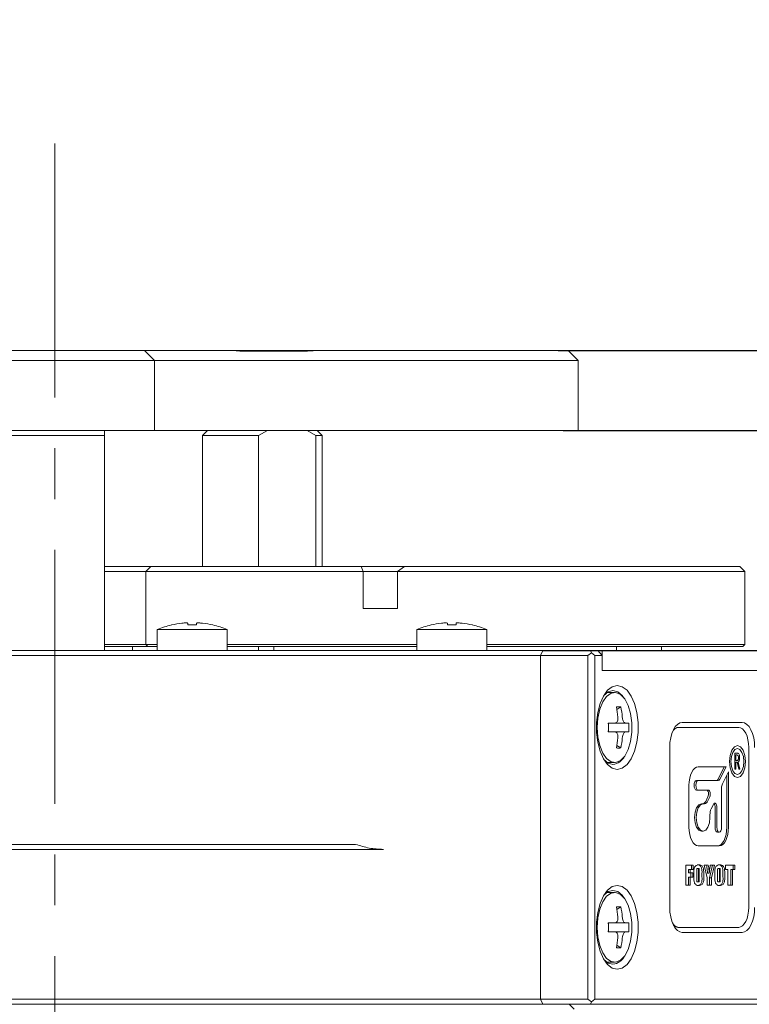
# Model space of a CAD drawing. Units: millimetres. Extents: x 0 to 664, y -1 to 558.
# Drawn here: x 128 to 153, y 149 to 181 of the extents above; entities that cross this region are included whole.
import ezdxf

# ---------------------------------------------------------------- set-up
doc = ezdxf.new("R2010")
doc.units = ezdxf.units.MM
doc.linetypes.add('CENTERX2', pattern=[20.32, 12.7, -2.54, 2.54, -2.54])
doc.layers.add('图框', color=179, linetype='Continuous')
doc.styles.add('SLDTEXTSTYLE1', font='TXT', dxfattribs={"width": 0.7})
doc.dimstyles.new('SLDDIMSTYLE0', dxfattribs={"dimtxt": 4, "dimasz": 3, "dimexe": 0, "dimexo": 0.0625, "dimgap": 1, "dimtad": 2, "dimlfac": 1.5, "dimrnd": 1e-09, "dimzin": 12, "dimdsep": 46, "dimtxsty": 'SLDTEXTSTYLE1', "dimsah": 1, "dimcen": 0.09, "dimadec": 0, "dimazin": 3, "dimtfac": 1, "dimtmove": 0, "dimatfit": 0, "dimfxl": 0, "dimfrac": 2, "dimtolj": 1, "dimtzin": 12, "dimarcsym": 0})
doc.dimstyles.new('SLDDIMSTYLE11', dxfattribs={"dimtxt": 4, "dimasz": 3, "dimexe": 0, "dimexo": 0.0625, "dimgap": 1, "dimtad": 0, "dimtih": 1, "dimtoh": 1, "dimlfac": 1.5, "dimrnd": 1e-09, "dimzin": 12, "dimdsep": 46, "dimtxsty": 'SLDTEXTSTYLE1', "dimsah": 1, "dimcen": 0, "dimadec": 0, "dimazin": 3, "dimtol": 1, "dimtp": 0.05, "dimtm": -0.02, "dimtfac": 1, "dimtmove": 0, "dimatfit": 3, "dimfxl": 0, "dimfrac": 2, "dimtolj": 1, "dimarcsym": 0})
doc.dimstyles.new('SLDDIMSTYLE2', dxfattribs={"dimtxt": 4, "dimasz": 3, "dimexe": 0, "dimexo": 0.0625, "dimgap": 1, "dimtad": 2, "dimlfac": 1.5, "dimrnd": 1e-09, "dimzin": 12, "dimdsep": 46, "dimtxsty": 'SLDTEXTSTYLE1', "dimsah": 1, "dimcen": 0.09, "dimadec": 0, "dimazin": 3, "dimtfac": 1, "dimtofl": 0, "dimtmove": 0, "dimatfit": 3, "dimfxl": 0, "dimfrac": 2, "dimtolj": 1, "dimtzin": 12, "dimarcsym": 0})

# ---------------------------------------------------------------- blocks, each defined once
blk = doc.blocks.new('_D_3')
at = {"layer": '图框'}
for p, q in [((146.503, 167.757), (183.054, 167.757)), ((180.054, 160.424), (180.054, 167.757)), ((145.828, 160.424), (183.054, 160.424)), ((180.054, 160.424), (180.054, 131.585))]:
    blk.add_line(p, q, dxfattribs=at)
for points in [[(180.054, 167.757), (179.546, 164.757), (180.562, 164.757)], [(180.054, 160.424), (180.562, 163.424), (179.546, 163.424)]]:
    blk.add_solid(points, dxfattribs=at)
at = {"layer": '图框', "char_height": 4, "attachment_point": 1, "rotation": 90, "style": 'SLDTEXTSTYLE1'}
for s, insert in [('Stroke:10mm', (174.898, 131.585)), ('1.0...11', (169.609, 139.704))]:
    blk.add_mtext(s, dxfattribs=dict(at, insert=insert))
blk = doc.blocks.new('_D_4')
at = {"layer": '图框'}
for p, q in [((146.503, 167.757), (169.508, 167.757)), ((166.508, 160.424), (166.508, 167.757)), ((145.828, 160.424), (169.508, 160.424)), ((166.508, 160.424), (166.508, 128.835))]:
    blk.add_line(p, q, dxfattribs=at)
for points in [[(166.508, 167.757), (166, 164.757), (167.016, 164.757)], [(166.508, 160.424), (167.016, 163.424), (166, 163.424)]]:
    blk.add_solid(points, dxfattribs=at)
at = {"layer": '图框', "insert": (161.352, 128.835), "char_height": 4, "attachment_point": 1, "rotation": 90, "style": 'SLDTEXTSTYLE1'}
blk.add_mtext('customizable', dxfattribs=at)
blk = doc.blocks.new('_D_5')
at = {"layer": '图框'}
for p, q in [((172.279, 170.424), (172.279, 178.225)), ((146.337, 170.424), (175.279, 170.424)), ((172.279, 167.757), (172.279, 170.424)), ((146.503, 167.757), (175.279, 167.757)), ((172.279, 167.757), (172.279, 162.757))]:
    blk.add_line(p, q, dxfattribs=at)
for points in [[(172.279, 170.424), (172.787, 173.424), (171.771, 173.424)], [(172.279, 167.757), (171.771, 164.757), (172.787, 164.757)]]:
    blk.add_solid(points, dxfattribs=at)
at = {"layer": '图框', "insert": (167.123, 175.586), "char_height": 4, "attachment_point": 1, "rotation": 90, "style": 'SLDTEXTSTYLE1'}
blk.add_mtext('4', dxfattribs=at)
blk = doc.blocks.new('SW_SYMBOL_HOLE_DEPTH')
at = {"layer": '图框', "color": 0}
for p, q in [((0, 875), (800, 875)), ((400, 875), (400, 75)), ((100, 555), (400, 75)), ((700, 555), (400, 75))]:
    blk.add_line(p, q, dxfattribs=at)
blk = doc.blocks.new('_D_34')
at = {"layer": '图框'}
for p, q in [((124.049, 241.435), (135.025, 221.603)), ((135.025, 221.603), (156.225, 183.301)), ((156.225, 183.301), (186.214, 183.301))]:
    blk.add_line(p, q, dxfattribs=at)
for points in [[(124.049, 241.435), (125.057, 238.564), (125.946, 239.056)], [(135.025, 221.603), (134.017, 224.474), (133.128, 223.982)]]:
    blk.add_solid(points, dxfattribs=at)
at = {"layer": '图框', "xscale": 0.005290909090909091, "yscale": 0.005290909090909091, "zscale": 0.005290909090909091}
blk.add_blockref('SW_SYMBOL_HOLE_DEPTH', (178.422, 189.235), dxfattribs=at)
at = {"layer": '图框', "attachment_point": 1, "style": 'SLDTEXTSTYLE1'}
for s, insert, char_height in [('0.05', (172.622, 195.83), 2.6), ('+', (170.636, 195.83), 2.6), ('%%c', (158.006, 193.746), 4), ('34', (163.031, 193.746), 4), ('2', (183.182, 193.746), 4), ('0.02', (172.622, 192.393), 2.6), ('+', (170.636, 192.393), 2.6), ('Location hole', (157.475, 188.457), 4)]:
    blk.add_mtext(s, dxfattribs=dict(at, insert=insert, char_height=char_height))

msp = doc.modelspace()

# ---------------------------------------------------------------- linework, layer by layer
at = {"color": 7, "linetype": 'Continuous', "lineweight": 15}
for p, q in [((127.203708, 170.423742), (131.870375, 170.423742)), ((131.870375, 170.423742), (132.537041, 170.423742)), ((132.870374, 170.090408), (132.537041, 170.423742)), ((132.537041, 170.423742), (134.470145, 170.423742)), ((134.470145, 170.423742), (135.454304, 170.423742)), ((135.450494, 170.423742), (138.353612, 170.423742)), ((135.714244, 170.407075), (135.454304, 170.423742)), ((138.353612, 170.423742), (137.973572, 170.407075)), ((138.353612, 170.423742), (146.336817, 170.423742)), ((146.336817, 170.423742), (146.67015, 170.423742)), ((147.003483, 170.090408), (146.67015, 170.423742)), ((137.973572, 170.407075), (135.714244, 170.407075)), ((131.870375, 170.090408), (127.203708, 170.090408)), ((132.870374, 170.090408), (131.870375, 170.090408)), ((132.870374, 170.090408), (132.870374, 167.757075)), ((134.636812, 170.090408), (132.870374, 170.090408)), ((135.635411, 170.090408), (134.636812, 170.090408)), ((138.131906, 170.090408), (135.635411, 170.090408)), ((146.503483, 170.090408), (138.131906, 170.090408)), ((147.003483, 170.090408), (146.503483, 170.090408)), ((147.003483, 167.757075), (147.003483, 170.090408)), ((127.203708, 167.757075), (131.870375, 167.757075)), ((131.203705, 167.590408), (127.870372, 167.590408)), ((131.203705, 167.757075), (131.203705, 167.590408)), ((131.203705, 160.423742), (131.203705, 167.590408)), ((131.870375, 167.757075), (132.870374, 167.757075)), ((134.636812, 167.757075), (132.870374, 167.757075)), ((134.631906, 167.757075), (134.46524, 167.590408)), ((134.46524, 167.590408), (134.46524, 163.223742)), ((136.341146, 167.590408), (134.46524, 167.590408)), ((135.635411, 167.757075), (134.636812, 167.757075)), ((138.131906, 167.757075), (135.635411, 167.757075)), ((136.637135, 167.757075), (136.341146, 167.590408)), ((136.341146, 163.223742), (136.341146, 167.590408)), ((138.256, 167.590408), (137.960011, 167.757075)), ((138.131906, 167.757075), (146.503483, 167.757075)), ((138.256, 167.590408), (138.256, 163.223742)), ((138.46524, 167.590408), (138.256, 167.590408)), ((138.46524, 167.590408), (138.298573, 167.757075)), ((138.46524, 163.223742), (138.46524, 167.590408)), ((146.503483, 167.757075), (147.003483, 167.757075)), ((131.203705, 163.223742), (132.740071, 163.223742)), ((132.740071, 163.223742), (132.573404, 163.057075)), ((132.740071, 163.223742), (133.99007, 163.223742)), ((133.99007, 163.223742), (139.763573, 163.223742)), ((139.824577, 163.057075), (139.763573, 163.223742)), ((139.763573, 163.223742), (141.206949, 163.223742)), ((141.206949, 163.223742), (140.979278, 163.057075)), ((141.206949, 163.223742), (146.980452, 163.223742)), ((146.980452, 163.223742), (150.395515, 163.223742)), ((150.395515, 163.223742), (152.062183, 163.223742)), ((152.062183, 163.223742), (152.397118, 163.223742)), ((152.563785, 163.057075), (152.397118, 163.223742)), ((132.573404, 163.057075), (131.203705, 163.057075)), ((132.573404, 163.057075), (132.573404, 160.623742)), ((133.906737, 163.057075), (132.573404, 163.057075)), ((139.824577, 163.057075), (133.906737, 163.057075)), ((139.824577, 161.82374), (139.824577, 163.057075)), ((140.979278, 163.057075), (139.824577, 163.057075)), ((146.897118, 163.057075), (140.979278, 163.057075)), ((140.979278, 161.82374), (140.979278, 163.057075)), ((150.539853, 163.057075), (146.897118, 163.057075)), ((152.20652, 163.057075), (150.539853, 163.057075)), ((152.563785, 163.057075), (152.20652, 163.057075)), ((152.563785, 160.623742), (152.563785, 163.057075)), ((139.824577, 161.82374), (140.979278, 161.82374)), ((133.979259, 161.274046), (133.979259, 161.333366)), ((134.272592, 161.333366), (134.272592, 161.274046)), ((142.639513, 161.274046), (142.639513, 161.333366)), ((142.932846, 161.333366), (142.932846, 161.274046)), ((132.959259, 161.12093), (132.959259, 160.423742)), ((134.125925, 161.12093), (132.959259, 161.12093)), ((135.292592, 161.12093), (134.125925, 161.12093)), ((135.292592, 160.423742), (135.292592, 161.12093)), ((141.619512, 161.12093), (141.619512, 160.423742)), ((142.78618, 161.12093), (141.619512, 161.12093)), ((143.952846, 161.12093), (142.78618, 161.12093)), ((143.952846, 160.423742), (143.952846, 161.12093)), ((131.203705, 160.623742), (132.573404, 160.623742)), ((132.573404, 160.623742), (132.640071, 160.557075)), ((132.573404, 160.623742), (132.959259, 160.623742)), ((135.292592, 160.623742), (141.619512, 160.623742)), ((143.952846, 160.623742), (146.897118, 160.623742)), ((146.897118, 160.623742), (150.539853, 160.623742)), ((150.539853, 160.623742), (152.20652, 160.623742)), ((152.20652, 160.623742), (152.563785, 160.623742)), ((152.497118, 160.557075), (152.563785, 160.623742)), ((125.356918, 160.423742), (133.717159, 160.423742)), ((133.717159, 160.257075), (125.356918, 160.257075)), ((132.640071, 160.557075), (131.203705, 160.557075)), ((132.137038, 160.557075), (132.137038, 160.423742)), ((132.959259, 160.557075), (132.640071, 160.557075)), ((133.717159, 160.423742), (135.467159, 160.423742)), ((135.383826, 160.257075), (133.717159, 160.257075)), ((141.619512, 160.557075), (135.292592, 160.557075)), ((145.744298, 160.257075), (135.383826, 160.257075)), ((135.467159, 160.423742), (145.827631, 160.423742)), ((136.341146, 160.423742), (136.341146, 160.557075)), ((136.849151, 160.557075), (136.849151, 160.423742)), ((146.930451, 160.557075), (143.952846, 160.557075)), ((145.744298, 160.257075), (145.827631, 160.423742)), ((147.332011, 160.257075), (145.744298, 160.257075)), ((145.744298, 160.257075), (145.744298, 148.790409)), ((145.827631, 160.423742), (147.415345, 160.423742)), ((150.482118, 160.557075), (146.930451, 160.557075)), ((147.332011, 160.257075), (147.445846, 160.340409)), ((147.332011, 148.790409), (147.332011, 160.257075)), ((147.445846, 160.340409), (147.415345, 160.423742)), ((147.415345, 160.423742), (147.665344, 160.423742)), ((147.559682, 160.257075), (147.445846, 160.340409)), ((147.559682, 160.257075), (147.559682, 148.790409)), ((147.809682, 160.257075), (147.559682, 160.257075)), ((147.665344, 160.423742), (147.809682, 160.257075)), ((147.809682, 160.423742), (147.665344, 160.423742)), ((147.809682, 159.757076), (147.809682, 160.423742)), ((155.143015, 160.423742), (147.809682, 160.423742)), ((147.809682, 160.257075), (147.809682, 159.757076)), ((148.288038, 160.423742), (148.288038, 160.557075)), ((149.786179, 160.423742), (149.786179, 160.557075)), ((152.148783, 160.557075), (150.482118, 160.557075)), ((152.497118, 160.557075), (152.148783, 160.557075)), ((147.809682, 159.757076), (155.143015, 159.757076)), ((148.220643, 159.023743), (147.965344, 159.023743)), ((148.296402, 158.455686), (148.42658, 158.542472)), ((148.010548, 158.003741), (148.231287, 158.003741)), ((148.014321, 158.003741), (148.014321, 157.710409)), ((148.577953, 158.003741), (148.231287, 158.003741)), ((148.577953, 158.003741), (148.695946, 158.003741)), ((150.476349, 158.023741), (152.476348, 158.023741)), ((148.231287, 157.710409), (148.010548, 157.710409)), ((148.231287, 157.710409), (148.577953, 157.710409)), ((148.695946, 157.710409), (148.577953, 157.710409)), ((150.360882, 157.857074), (150.332011, 157.857074)), ((152.360881, 157.857074), (150.360882, 157.857074)), ((148.296402, 157.258464), (148.42658, 157.171677)), ((150.059683, 151.857075), (150.059683, 157.190408)), ((152.230563, 156.997406), (152.308536, 156.997406)), ((152.230563, 156.464071), (152.230563, 156.997406)), ((152.317695, 157.250927), (152.317119, 157.250927)), ((152.317695, 157.150935), (152.317119, 157.150935)), ((152.694215, 151.857075), (152.694215, 157.190408)), ((147.965344, 156.690407), (148.220643, 156.690407)), ((152.265854, 156.938146), (152.265854, 156.754129)), ((152.265854, 156.938146), (152.26643, 156.938146)), ((152.265854, 156.754129), (152.26643, 156.754129)), ((152.265854, 156.69487), (152.265854, 156.464071)), ((152.265854, 156.69487), (152.26643, 156.69487)), ((152.26643, 156.938146), (152.26643, 156.754129)), ((152.30074, 156.938146), (152.26643, 156.938146)), ((152.26643, 156.754129), (152.310096, 156.754129)), ((152.26643, 156.69487), (152.26643, 156.464071)), ((152.306976, 156.69487), (152.26643, 156.69487)), ((152.363117, 156.464071), (152.306976, 156.69487)), ((152.340708, 156.704228), (152.399967, 156.464071)), ((152.340708, 156.704228), (152.341286, 156.704228)), ((152.341286, 156.704228), (152.400546, 156.464071)), ((152.392169, 156.844579), (152.392747, 156.844579)), ((151.937331, 156.54449), (151.010809, 156.54449)), ((151.676108, 156.137517), (151.879596, 156.54449)), ((151.733845, 156.137517), (151.937331, 156.54449)), ((152.019655, 156.379842), (151.816169, 155.972866)), ((152.019655, 154.526796), (152.019655, 156.379842)), ((152.26643, 156.464071), (152.230563, 156.464071)), ((152.400546, 156.464071), (152.363117, 156.464071)), ((150.953072, 156.08585), (151.010809, 156.08585)), ((151.010809, 156.08585), (151.671477, 156.08585)), ((151.96192, 154.526796), (151.96192, 156.26437)), ((152.317119, 156.284266), (152.317695, 156.284266)), ((150.702109, 155.92709), (150.702109, 154.526796)), ((150.953072, 155.769741), (151.010809, 155.769741)), ((151.345717, 155.769741), (151.010809, 155.769741)), ((151.790336, 155.848134), (151.790336, 154.526796)), ((151.260786, 155.391689), (151.335381, 155.540879)), ((151.318523, 155.391689), (151.393115, 155.540879)), ((151.115907, 155.311101), (151.173641, 155.311101)), ((151.173641, 155.311101), (151.221243, 155.311101)), ((151.517145, 155.290001), (151.443255, 155.142224)), ((151.573839, 154.526796), (151.573839, 155.195202)), ((151.631576, 154.526796), (151.631576, 155.195202)), ((151.40296, 154.947664), (151.40296, 154.852461)), ((151.115907, 154.39382), (151.173641, 154.39382)), ((151.65322, 154.368034), (151.710955, 154.368034)), ((137.337007, 153.790408), (121.73707, 153.790408)), ((121.812069, 153.957075), (137.262008, 153.957075)), ((137.262008, 153.957075), (139.579457, 153.957075)), ((140.503668, 153.790408), (137.337007, 153.790408)), ((151.010809, 153.909396), (151.710955, 153.909396)), ((150.595074, 153.262062), (150.838527, 153.262062)), ((150.595074, 152.597396), (150.595074, 153.262062)), ((150.688047, 153.115219), (150.688047, 153.007016)), ((150.688047, 153.115219), (150.745782, 153.115219)), ((150.745782, 153.115219), (150.745782, 153.007016)), ((150.838527, 153.115219), (150.745782, 153.115219)), ((150.780792, 153.262062), (150.780792, 153.115219)), ((150.838527, 153.262062), (150.838527, 153.115219)), ((150.95855, 153.089979), (150.95855, 152.78216)), ((150.970747, 153.153862), (151.028484, 153.153862)), ((151.016287, 153.089979), (151.016287, 152.78216)), ((151.043338, 152.786991), (151.043338, 153.089979)), ((151.213368, 153.262062), (151.346445, 153.262062)), ((151.309977, 152.838313), (151.213368, 153.262062)), ((151.491831, 153.262062), (151.391357, 152.840126)), ((151.41238, 153.262062), (151.549565, 153.262062)), ((151.549565, 153.262062), (151.449092, 152.840126)), ((151.657996, 153.089979), (151.657996, 152.78216)), ((151.670195, 153.153862), (151.72793, 153.153862)), ((151.715733, 153.089979), (151.715733, 152.78216)), ((151.742784, 152.786991), (151.742784, 153.089979)), ((151.920542, 153.115219), (151.920542, 153.262062)), ((151.920542, 153.262062), (152.233553, 153.262062)), ((152.001694, 153.115219), (151.920542, 153.115219)), ((152.001694, 152.597396), (152.001694, 153.115219)), ((152.094667, 153.115219), (152.094667, 152.597396)), ((152.094667, 153.115219), (152.152402, 153.115219)), ((152.152402, 153.115219), (152.152402, 152.597396)), ((152.233553, 153.115219), (152.152402, 153.115219)), ((152.175819, 153.262062), (152.175819, 153.115219)), ((152.233553, 153.262062), (152.233553, 153.115219)), ((150.688047, 153.007016), (150.745782, 153.007016)), ((150.688047, 152.867899), (150.688047, 152.597396)), ((150.688047, 152.867899), (150.745782, 152.867899)), ((150.745782, 153.007016), (150.826933, 153.007016)), ((150.745782, 152.867899), (150.745782, 152.597396)), ((150.826933, 152.867899), (150.745782, 152.867899)), ((150.769199, 153.007016), (150.769199, 152.867899)), ((150.826933, 153.007016), (150.826933, 152.867899)), ((150.865577, 152.873939), (150.865577, 152.985521)), ((150.969843, 152.705598), (151.027578, 152.705598)), ((151.136311, 152.985521), (151.136311, 152.873939)), ((151.194046, 152.985521), (151.194046, 152.873939)), ((151.309977, 152.597396), (151.309977, 152.838313)), ((151.321558, 152.998925), (151.379292, 152.998925)), ((151.391357, 152.840126), (151.391357, 152.597396)), ((151.391357, 152.840126), (151.449092, 152.840126)), ((151.449092, 152.840126), (151.449092, 152.597396)), ((151.565023, 152.873939), (151.565023, 152.985521)), ((151.669289, 152.705598), (151.727023, 152.705598)), ((151.835757, 152.985521), (151.835757, 152.873939)), ((151.893492, 152.985521), (151.893492, 152.873939)), ((150.745782, 152.597396), (150.595074, 152.597396)), ((151.449092, 152.597396), (151.309977, 152.597396)), ((152.152402, 152.597396), (152.001694, 152.597396)), ((148.220643, 152.357075), (147.965344, 152.357075)), ((148.296402, 151.789019), (148.42658, 151.875805)), ((148.010548, 151.337074), (148.231287, 151.337074)), ((148.014321, 151.337074), (148.014321, 151.043741)), ((148.577953, 151.337074), (148.231287, 151.337074)), ((148.577953, 151.337074), (148.695946, 151.337074)), ((150.360882, 151.190408), (150.332011, 151.190408)), ((150.360882, 151.190408), (152.360881, 151.190408)), ((148.231287, 151.043741), (148.010548, 151.043741)), ((148.231287, 151.043741), (148.577953, 151.043741)), ((148.695946, 151.043741), (148.577953, 151.043741)), ((152.476348, 151.023741), (150.476349, 151.023741)), ((148.296402, 150.591798), (148.42658, 150.505012)), ((147.965344, 150.023742), (148.220643, 150.023742)), ((121.73707, 148.790409), (137.337007, 148.790409)), ((137.337007, 148.790409), (140.503668, 148.790409)), ((140.503668, 148.790409), (145.744298, 148.790409)), ((145.744298, 148.790409), (145.827631, 148.623742)), ((147.332011, 148.790409), (145.744298, 148.790409)), ((147.445846, 148.707075), (147.332011, 148.790409)), ((147.445846, 148.707075), (147.559682, 148.790409)), ((147.559682, 148.790409), (155.393014, 148.790409)), ((137.262008, 148.623742), (121.812069, 148.623742)), ((140.587001, 148.623742), (137.262008, 148.623742)), ((145.827631, 148.623742), (140.587001, 148.623742)), ((147.415345, 148.623742), (145.827631, 148.623742)), ((146.870372, 148.457075), (146.703705, 148.623742)), ((147.415345, 148.623742), (147.445846, 148.707075)), ((155.248677, 148.623742), (147.415345, 148.623742))]:
    msp.add_line(p, q, dxfattribs=at)
at = {"color": 7, "linetype": 'Continuous', "lineweight": 15, "flags": 128}
for points in [[(148.309682, 156.457075), (148.142161, 156.497757), (147.984376, 156.617436), (147.845497, 156.809159), (147.733594, 157.061784), (147.65517, 157.360629), (147.614786, 157.688323), (147.614786, 158.025827), (147.65517, 158.353521), (147.733594, 158.652366), (147.845497, 158.90499), (147.984376, 159.096714), (148.142161, 159.216392), (148.309682, 159.257075), (148.477203, 159.216392), (148.634989, 159.096714), (148.773868, 158.90499), (148.88577, 158.652366), (148.964194, 158.353521), (149.004579, 158.025827), (149.004579, 157.688323), (148.964194, 157.360629), (148.88577, 157.061784), (148.773868, 156.809159), (148.634989, 156.617436), (148.477203, 156.497757), (148.309682, 156.457075)], [(147.63731, 157.857074), (147.658942, 158.171838), (147.722232, 158.463255), (147.822488, 158.709716), (147.952272, 158.89294), (148.101961, 158.99934), (148.260452, 159.021021), (148.41599, 158.956379), (148.557041, 158.810207), (148.673142, 158.593345), (148.755683, 158.321876), (148.798544, 158.015935), (148.798544, 157.698215), (148.755683, 157.392274), (148.673142, 157.120805), (148.557041, 156.903943), (148.41599, 156.75777), (148.260452, 156.693129), (148.101961, 156.71481), (147.952272, 156.821209), (147.822488, 157.004432), (147.722232, 157.250894), (147.658942, 157.542311), (147.63731, 157.857074)], [(148.554663, 158.813544), (148.473677, 158.925174), (148.324949, 159.048384), (148.165344, 159.090408), (148.005739, 159.048384), (147.857424, 158.925648)], [(150.059683, 157.190408), (150.067688, 157.352982), (150.091398, 157.50931), (150.129903, 157.653382), (150.181721, 157.779665), (150.244861, 157.8833), (150.316898, 157.960309), (150.395061, 158.007729), (150.476349, 158.023741)], [(152.476348, 158.023741), (152.557636, 158.007729), (152.6358, 157.960309), (152.707837, 157.8833), (152.770976, 157.779665), (152.822795, 157.653382), (152.8613, 157.50931), (152.88501, 157.352982), (152.893014, 157.190408)], [(152.694215, 157.190408), (152.68781, 157.320468), (152.668841, 157.445531), (152.638038, 157.560789), (152.596583, 157.661814), (152.546073, 157.744721), (152.488443, 157.806328), (152.425912, 157.844266), (152.360881, 157.857074)], [(152.584359, 156.717599), (152.564059, 156.921695), (152.506255, 157.094718), (152.419743, 157.210328), (152.317695, 157.250927), (152.215647, 157.210328), (152.129136, 157.094718), (152.071332, 156.921695), (152.051032, 156.717599), (152.071332, 156.513505), (152.129136, 156.340483), (152.215647, 156.224872), (152.317695, 156.184274), (152.419743, 156.224872), (152.506255, 156.340483), (152.564059, 156.513505), (152.584359, 156.717599)], [(152.317119, 157.150935), (152.234204, 157.117949), (152.16391, 157.024014), (152.116944, 156.883429), (152.100451, 156.717599), (152.116944, 156.551772), (152.16391, 156.411187), (152.234204, 156.317252), (152.317119, 156.284266)], [(152.534363, 156.717599), (152.51787, 156.883429), (152.470902, 157.024014), (152.40061, 157.117949), (152.317695, 157.150935), (152.23478, 157.117949), (152.164489, 157.024014), (152.117521, 156.883429), (152.10103, 156.717599), (152.117521, 156.551772), (152.164489, 156.411187), (152.23478, 156.317252), (152.317695, 156.284266), (152.40061, 156.317252), (152.470902, 156.411187), (152.51787, 156.551772), (152.534363, 156.717599)], [(152.58378, 156.717599), (152.563482, 156.921695), (152.505676, 157.094718), (152.419165, 157.210328), (152.317119, 157.250927)], [(147.857424, 156.788499), (148.005739, 156.665766), (148.165344, 156.623742)], [(152.317119, 156.184274), (152.419165, 156.224872), (152.505676, 156.340483), (152.563482, 156.513505), (152.58378, 156.717599)], [(151.010809, 156.54449), (150.950583, 156.532626), (150.892672, 156.497492), (150.839304, 156.44044), (150.792524, 156.363657), (150.754134, 156.270097), (150.725606, 156.163358), (150.70804, 156.047539), (150.702109, 155.92709)], [(150.953072, 155.769741), (150.92283, 155.781772), (150.897192, 155.816034), (150.880061, 155.867309), (150.874046, 155.927795), (150.880061, 155.988279), (150.897192, 156.039557), (150.92283, 156.073819), (150.953072, 156.08585)], [(151.010809, 155.769741), (150.980564, 155.781772), (150.954927, 155.816034), (150.937796, 155.867309), (150.93178, 155.927795), (150.937796, 155.988279), (150.954927, 156.039557), (150.980564, 156.073819), (151.010809, 156.08585)], [(151.335381, 155.540879), (151.347101, 155.57248), (151.353727, 155.609522), (151.354693, 155.648818), (151.349912, 155.68698), (151.339799, 155.720726), (151.325223, 155.747146), (151.307441, 155.763967), (151.287983, 155.769741)], [(151.393115, 155.540879), (151.404835, 155.57248), (151.411461, 155.609522), (151.412427, 155.648818), (151.407647, 155.68698), (151.397534, 155.720726), (151.382958, 155.747146), (151.365176, 155.763967), (151.345717, 155.769741)], [(151.631576, 155.195202), (151.628688, 155.234119), (151.620279, 155.269686), (151.607069, 155.298835), (151.590196, 155.319063), (151.571115, 155.328622), (151.551465, 155.32669), (151.532945, 155.313438), (151.517145, 155.290001)], [(151.115907, 154.39382), (151.028149, 154.428734), (150.953752, 154.528154), (150.904042, 154.676947), (150.886585, 154.852461), (150.904042, 155.027974), (150.953752, 155.176767), (151.028149, 155.27619), (151.115907, 155.311101)], [(151.40296, 154.852461), (151.385506, 154.676947), (151.335796, 154.528154), (151.261397, 154.428734), (151.173641, 154.39382), (151.085883, 154.428734), (151.011487, 154.528154), (150.961777, 154.676947), (150.94432, 154.852461), (150.961777, 155.027974), (151.011487, 155.176767), (151.085883, 155.27619), (151.173641, 155.311101)], [(150.702109, 154.526796), (150.70804, 154.406347), (150.725606, 154.290525), (150.754134, 154.183786), (150.792524, 154.090226), (150.839304, 154.013446), (150.892672, 153.956392), (150.950583, 153.921257), (151.010809, 153.909396)], [(151.65322, 154.368034), (151.622842, 154.380119), (151.59709, 154.414535), (151.579882, 154.466041), (151.573839, 154.526796)], [(151.790336, 154.526796), (151.784293, 154.466041), (151.767085, 154.414535), (151.741333, 154.380119), (151.710955, 154.368034), (151.680579, 154.380119), (151.654825, 154.414535), (151.637619, 154.466041), (151.631576, 154.526796)], [(151.65322, 153.909396), (151.713446, 153.921257), (151.771354, 153.956392), (151.824725, 154.013446), (151.871505, 154.090226), (151.909895, 154.183786), (151.938421, 154.290525), (151.955989, 154.406347), (151.96192, 154.526796)], [(151.710955, 153.909396), (151.77118, 153.921257), (151.829089, 153.956392), (151.88246, 154.013446), (151.929239, 154.090226), (151.96763, 154.183786), (151.996158, 154.290525), (152.013724, 154.406347), (152.019655, 154.526796)], [(148.309682, 149.790408), (148.142161, 149.83109), (147.984376, 149.95077), (147.845497, 150.142493), (147.733594, 150.395117), (147.65517, 150.693961), (147.614786, 151.021656), (147.614786, 151.359159), (147.65517, 151.686855), (147.733594, 151.985698), (147.845497, 152.238323), (147.984376, 152.430047), (148.142161, 152.549727), (148.309682, 152.590408), (148.477203, 152.549727), (148.634989, 152.430047), (148.773868, 152.238323), (148.88577, 151.985698), (148.964194, 151.686855), (149.004579, 151.359159), (149.004579, 151.021656), (148.964194, 150.693961), (148.88577, 150.395117), (148.773868, 150.142493), (148.634989, 149.95077), (148.477203, 149.83109), (148.309682, 149.790408)], [(148.554663, 152.146878), (148.473677, 152.258506), (148.324949, 152.381716), (148.165344, 152.423741), (148.005739, 152.381716), (147.857424, 152.258983)], [(147.63731, 151.190408), (147.658942, 151.505171), (147.722232, 151.796589), (147.822488, 152.04305), (147.952272, 152.226274), (148.101961, 152.332673), (148.260452, 152.354355), (148.41599, 152.289713), (148.557041, 152.14354), (148.673142, 151.926677), (148.755683, 151.655209), (148.798544, 151.34927), (148.798544, 151.031547), (148.755683, 150.725606), (148.673142, 150.454138), (148.557041, 150.237277), (148.41599, 150.091104), (148.260452, 150.026461), (148.101961, 150.048144), (147.952272, 150.154542), (147.822488, 150.337766), (147.722232, 150.584227), (147.658942, 150.875645), (147.63731, 151.190408)], [(150.476349, 151.023741), (150.395061, 151.039754), (150.316898, 151.087176), (150.244861, 151.164184), (150.181721, 151.267819), (150.129903, 151.3941), (150.091398, 151.538172), (150.067688, 151.6945), (150.059683, 151.857075)], [(152.360881, 151.190408), (152.425912, 151.203218), (152.488443, 151.241155), (152.546073, 151.302762), (152.596583, 151.385671), (152.638038, 151.486694), (152.668841, 151.601952), (152.68781, 151.727014), (152.694215, 151.857075)], [(152.893014, 151.857075), (152.88501, 151.6945), (152.8613, 151.538172), (152.822795, 151.3941), (152.770976, 151.267819), (152.707837, 151.164184), (152.6358, 151.087176), (152.557636, 151.039754), (152.476348, 151.023741)], [(147.857424, 150.121834), (148.005739, 149.999099), (148.165344, 149.957075)]]:
    msp.add_lwpolyline(points, dxfattribs=at)
at = {"color": 7, "linetype": 'Continuous', "lineweight": 15}
for centre, radius, start, end in [((134.125925, 158.357075), 3, 103.2434999, 112.8853805), ((134.939597, 162.141961), 1.73219, 209.9456395, 210.069531), ((134.125925, 158.357075), 2.996413, 96.6436497, 103.2228455), ((134.125925, 157.960956), 3.316336, 87.4652372, 92.5347628), ((134.125925, 158.357075), 2.996413, 76.7771545, 83.3563503), ((134.842943, 161.257947), 0.035484, 146.9670752, 153.0177543), ((134.125925, 158.357075), 3, 67.1146195, 76.7565001), ((142.786179, 158.357075), 3, 103.2434999, 112.8853805), ((141.934697, 161.180322), 0.190706, 29.4367405, 30.5619794), ((142.786179, 158.357075), 2.996413, 96.6436497, 103.2228455), ((142.786179, 157.960977), 3.316315, 87.4652238, 92.5347762), ((142.786179, 158.357075), 2.996413, 76.7771545, 83.3563503), ((143.637661, 161.180322), 0.190706, 149.4380205, 150.5632596), ((142.786179, 158.357075), 3, 67.1146195, 76.7565001), ((148.353247, 157.10846), 1.435886, 87.072541, 92.927459), ((144.927558, 157.860782), 3.420963, 5.7536992, 11.4941849), ((145.074547, 157.860831), 3.420638, 5.7534256, 11.4944584), ((142.273169, 157.857075), 5.739253, 358.5356539, 1.4643461), ((145.827076, 157.857075), 2.872616, 357.0733866, 2.9266134), ((150.396695, 157.58316), 0.276245, 97.4488522, 154.205099), ((150.344281, 157.638816), 0.218603, 93.2175416, 135.7581323), ((144.927558, 157.853367), 3.420963, 348.5058151, 354.2463008), ((145.074547, 157.853319), 3.420638, 348.5055416, 354.2465744), ((148.353247, 158.60569), 1.435886, 267.072541, 272.927459), ((148.101424, 157.125782), 0.506093, 277.2558807, 333.581078), ((151.602313, 156.163119), 0.07811, 278.4136761, 340.8663243), ((151.660043, 156.163128), 0.07812, 278.4157501, 340.8620086), ((152.076727, 155.85386), 0.286449, 155.4521021, 181.1454704), ((151.145675, 155.431634), 0.121845, 278.4150828, 340.8626108), ((151.203405, 155.431641), 0.121853, 278.4175206, 340.860173), ((151.849802, 154.956571), 0.446931, 155.4558615, 181.1419421), ((151.401294, 155.207294), 0.172969, 355.9912805, 39.0214662), ((148.353247, 150.442956), 1.434724, 87.0701683, 92.9298317), ((144.927623, 151.194123), 3.420898, 5.7536856, 11.4942607), ((145.074612, 151.194172), 3.420572, 5.7534121, 11.4945343), ((142.27311, 151.190408), 5.739313, 358.5356628, 1.4643372), ((145.827076, 151.190408), 2.872616, 357.0733866, 2.9266134), ((150.396701, 151.46433), 0.276254, 205.7955742, 262.5500353), ((150.344294, 151.408696), 0.218633, 224.2449438, 266.7793823), ((144.927803, 151.186666), 3.420717, 348.5055871, 354.2464665), ((145.074791, 151.186617), 3.420391, 348.5053135, 354.2467401), ((148.353247, 151.937016), 1.43388, 267.0684425, 272.9315575), ((148.101419, 150.459122), 0.506101, 277.2562833, 333.5804327)]:
    msp.add_arc(centre, radius, start, end, dxfattribs=at)
for points, knots in [([(133.979259, 161.333366), (133.97709, 161.335708), (133.97275, 161.340395), (133.938691, 161.343376), (133.888587, 161.342795), (133.832332, 161.339118), (133.794793, 161.335049), (133.779259, 161.333366)], [0, 0, 0, 0, 0.2135807388, 0.4272338739, 0.6393283916, 0.8507456856, 1, 1, 1, 1]), ([(134.472592, 161.333366), (134.450289, 161.335708), (134.405677, 161.340395), (134.345945, 161.343376), (134.300831, 161.342795), (134.276249, 161.339118), (134.273662, 161.335049), (134.272592, 161.333366)], [0, 0, 0, 0, 0.213581617, 0.427233403, 0.639327754, 0.850745866, 1, 1, 1, 1]), ([(142.639513, 161.333366), (142.637344, 161.335708), (142.633005, 161.340395), (142.598945, 161.343376), (142.54884, 161.342795), (142.492586, 161.339118), (142.455047, 161.335049), (142.439513, 161.333366)], [0, 0, 0, 0, 0.213581323, 0.427232832, 0.639330137, 0.850745278, 1, 1, 1, 1]), ([(143.132846, 161.333366), (143.110543, 161.335708), (143.06593, 161.340395), (143.006198, 161.343376), (142.961086, 161.342795), (142.936503, 161.339118), (142.933916, 161.335049), (142.932846, 161.333366)], [0, 0, 0, 0, 0.213581323, 0.427232832, 0.639330137, 0.850745278, 1, 1, 1, 1]), ([(148.231287, 158.003741), (148.244467, 158.00591), (148.270833, 158.010249), (148.303278, 158.044309), (148.325335, 158.094412), (148.334439, 158.150669), (148.33221, 158.188207), (148.331287, 158.203742)], [0, 0, 0, 0, 0.213582166, 0.427230758, 0.639325184, 0.850745597, 1, 1, 1, 1]), ([(148.477953, 158.203742), (148.481067, 158.181439), (148.487296, 158.136826), (148.506906, 158.077094), (148.531455, 158.03198), (148.556398, 158.007398), (148.571644, 158.004811), (148.577953, 158.003741)], [0, 0, 0, 0, 0.213580778, 0.427235059, 0.639329631, 0.850745447, 1, 1, 1, 1]), ([(148.331287, 157.510408), (148.332231, 157.532711), (148.33412, 157.577324), (148.319672, 157.637056), (148.294117, 157.682169), (148.262804, 157.706752), (148.240512, 157.709339), (148.231287, 157.710409)], [0, 0, 0, 0, 0.21358036, 0.427235482, 0.639330619, 0.850746972, 1, 1, 1, 1]), ([(148.577953, 157.710409), (148.568831, 157.70824), (148.550584, 157.703901), (148.523297, 157.669842), (148.50024, 157.619735), (148.484764, 157.563481), (148.479947, 157.525942), (148.477953, 157.510408)], [0, 0, 0, 0, 0.213581273, 0.427232902, 0.639331111, 0.850745595, 1, 1, 1, 1]), ([(152.30796, 156.997406), (152.32006, 156.995762), (152.344192, 156.992483), (152.37538, 156.958814), (152.390697, 156.901774), (152.391677, 156.863684), (152.392169, 156.844579)], [0, 0, 0, 0, 0.280748397, 0.559914809, 0.779264061, 1, 1, 1, 1]), ([(152.308536, 156.997406), (152.320636, 156.995762), (152.344768, 156.992483), (152.375955, 156.958814), (152.391276, 156.901775), (152.392256, 156.863685), (152.392747, 156.844579)], [0, 0, 0, 0, 0.280750709, 0.559915317, 0.779265487, 1, 1, 1, 1]), ([(152.35688, 156.844579), (152.356161, 156.860309), (152.354727, 156.891671), (152.333881, 156.935113), (152.313325, 156.936994), (152.30074, 156.938146)], [0, 0, 0, 0, 0.280653843, 0.559586952, 1, 1, 1, 1]), ([(152.310096, 156.754129), (152.316984, 156.755436), (152.330728, 156.758043), (152.348206, 156.778699), (152.356141, 156.811973), (152.356634, 156.83369), (152.35688, 156.844579)], [0, 0, 0, 0, 0.2804542383, 0.5596202607, 0.779184075, 1, 1, 1, 1]), ([(152.392169, 156.844579), (152.391717, 156.826794), (152.390817, 156.791321), (152.378133, 156.747357), (152.360523, 156.717608), (152.34731, 156.708686), (152.340708, 156.704228)], [0, 0, 0, 0, 0.280376124, 0.559214185, 0.779716478, 1, 1, 1, 1]), ([(152.392747, 156.844579), (152.392296, 156.826794), (152.391396, 156.79132), (152.378708, 156.747358), (152.361102, 156.717607), (152.347889, 156.708686), (152.341286, 156.704228)], [0, 0, 0, 0, 0.280376644, 0.559218447, 0.77971607, 1, 1, 1, 1]), ([(139.579457, 153.957075), (139.729175, 153.909792), (140.031805, 153.814217), (140.345278, 153.7984), (140.503668, 153.790408)], [0, 0, 0, 0, 0.494724098, 1, 1, 1, 1]), ([(150.865577, 152.985521), (150.863454, 153.041862), (150.860502, 153.120237), (150.88908, 153.202253), (150.939486, 153.267376), (150.989135, 153.273073), (151.027881, 153.27752)], [0, 0, 0, 0, 0.314414345, 0.437379197, 0.56093326, 1, 1, 1, 1]), ([(150.970747, 153.153862), (150.969145, 153.153576), (150.965946, 153.153004), (150.961449, 153.147783), (150.960016, 153.138086), (150.9586, 153.119153), (150.958572, 153.102945), (150.95855, 153.089979)], [0, 0, 0, 0, 0.124967314, 0.249628963, 0.373854196, 0.49905296, 1, 1, 1, 1]), ([(150.970144, 153.27752), (150.994337, 153.27498), (151.042519, 153.269922), (151.111077, 153.221923), (151.138881, 153.100147), (151.137176, 153.024105), (151.136311, 152.985521)], [0, 0, 0, 0, 0.282287995, 0.562203312, 0.777862491, 1, 1, 1, 1]), ([(151.028484, 153.153862), (151.026881, 153.153576), (151.023679, 153.153004), (151.019184, 153.147783), (151.01775, 153.138086), (151.016334, 153.119153), (151.016308, 153.102945), (151.016287, 153.089979)], [0, 0, 0, 0, 0.1249682441, 0.2496403841, 0.3738591578, 0.4990589905, 1, 1, 1, 1]), ([(151.027881, 153.27752), (151.052073, 153.27498), (151.100253, 153.269922), (151.168812, 153.221923), (151.196616, 153.100147), (151.194911, 153.024105), (151.194046, 152.985521)], [0, 0, 0, 0, 0.282286266, 0.562202226, 0.777861901, 1, 1, 1, 1]), ([(151.043338, 153.089979), (151.043232, 153.103572), (151.0431, 153.120563), (151.041504, 153.140793), (151.038535, 153.149723), (151.033569, 153.153473), (151.030181, 153.153732), (151.028484, 153.153862)], [0, 0, 0, 0, 0.500967993, 0.6261637, 0.749915249, 0.874763707, 1, 1, 1, 1]), ([(151.28871, 153.262062), (151.293111, 153.232567), (151.300359, 153.183988), (151.309697, 153.115918), (151.317248, 153.058058), (151.320122, 153.018631), (151.321558, 152.998925)], [0, 0, 0, 0, 0.340061571, 0.560094492, 0.780126697, 1, 1, 1, 1]), ([(151.346445, 153.262062), (151.350846, 153.232567), (151.358093, 153.183988), (151.367432, 153.115918), (151.374983, 153.058058), (151.377856, 153.018631), (151.379292, 152.998925)], [0, 0, 0, 0, 0.34006171, 0.560093669, 0.780125964, 1, 1, 1, 1]), ([(151.379292, 152.998925), (151.384275, 153.048646), (151.393174, 153.137449), (151.406511, 153.22398), (151.41238, 153.262062)], [0, 0, 0, 0, 0.559901701, 1, 1, 1, 1]), ([(151.565023, 152.985521), (151.5629, 153.041862), (151.559947, 153.120237), (151.588526, 153.202253), (151.638931, 153.267376), (151.68858, 153.273073), (151.727326, 153.27752)], [0, 0, 0, 0, 0.314414345, 0.437379197, 0.56093326, 1, 1, 1, 1]), ([(151.670195, 153.153862), (151.668592, 153.153576), (151.665391, 153.153004), (151.660894, 153.147783), (151.659462, 153.138086), (151.658045, 153.119153), (151.658018, 153.102945), (151.657996, 153.089979)], [0, 0, 0, 0, 0.1249811945, 0.2496408659, 0.373864128, 0.4990609063, 1, 1, 1, 1]), ([(151.669589, 153.27752), (151.693782, 153.27498), (151.741965, 153.269922), (151.810523, 153.221923), (151.838327, 153.100147), (151.836622, 153.024105), (151.835757, 152.985521)], [0, 0, 0, 0, 0.282287995, 0.562203312, 0.777862491, 1, 1, 1, 1]), ([(151.72793, 153.153862), (151.726327, 153.153576), (151.723125, 153.153004), (151.718629, 153.147783), (151.717196, 153.138086), (151.71578, 153.119153), (151.715754, 153.102945), (151.715733, 153.089979)], [0, 0, 0, 0, 0.1249682441, 0.2496403841, 0.3738591578, 0.4990589905, 1, 1, 1, 1]), ([(151.727326, 153.27752), (151.751518, 153.27498), (151.799699, 153.269922), (151.868257, 153.221923), (151.896061, 153.100147), (151.894357, 153.024105), (151.893492, 152.985521)], [0, 0, 0, 0, 0.282286289, 0.562202271, 0.777861963, 1, 1, 1, 1]), ([(151.742784, 153.089979), (151.742678, 153.103572), (151.742546, 153.120563), (151.74095, 153.140793), (151.73798, 153.149723), (151.733015, 153.153473), (151.729627, 153.153732), (151.72793, 153.153862)], [0, 0, 0, 0, 0.500967993, 0.6261637, 0.749915249, 0.874763707, 1, 1, 1, 1]), ([(151.027881, 152.58194), (151.003961, 152.584284), (150.956342, 152.588951), (150.888336, 152.638414), (150.863312, 152.760881), (150.864815, 152.835892), (150.865577, 152.873939)], [0, 0, 0, 0, 0.282303369, 0.562007555, 0.777841859, 1, 1, 1, 1]), ([(150.95855, 152.78216), (150.958742, 152.767519), (150.95903, 152.745573), (150.959319, 152.720823), (150.962093, 152.711002), (150.965177, 152.706531), (150.967979, 152.705971), (150.969843, 152.705598)], [0, 0, 0, 0, 0.500809125, 0.75064821, 0.813179184, 0.875728883, 1, 1, 1, 1]), ([(151.136311, 152.873939), (151.138445, 152.816659), (151.141414, 152.736936), (151.110793, 152.656411), (151.059551, 152.591955), (151.009334, 152.58633), (150.970144, 152.58194)], [0, 0, 0, 0, 0.314065648, 0.437122839, 0.560721915, 1, 1, 1, 1]), ([(151.016287, 152.78216), (151.016478, 152.767519), (151.016764, 152.745572), (151.017053, 152.720823), (151.019828, 152.711002), (151.022912, 152.70653), (151.025714, 152.70597), (151.027578, 152.705598)], [0, 0, 0, 0, 0.500806804, 0.750646904, 0.813177671, 0.875717428, 1, 1, 1, 1]), ([(151.027578, 152.705598), (151.029655, 152.705765), (151.033796, 152.706099), (151.039677, 152.712501), (151.041763, 152.724874), (151.043191, 152.749436), (151.043273, 152.770299), (151.043338, 152.786991)], [0, 0, 0, 0, 0.1250429511, 0.2493475158, 0.3735886623, 0.4988374062, 1, 1, 1, 1]), ([(151.194046, 152.873939), (151.196179, 152.816659), (151.199148, 152.736935), (151.168528, 152.656411), (151.117284, 152.591954), (151.067069, 152.586329), (151.027881, 152.58194)], [0, 0, 0, 0, 0.3140658977, 0.4371244241, 0.5607218797, 1, 1, 1, 1]), ([(151.727326, 152.58194), (151.703407, 152.584284), (151.655788, 152.588951), (151.587782, 152.638414), (151.562758, 152.760881), (151.564261, 152.835892), (151.565023, 152.873939)], [0, 0, 0, 0, 0.282303369, 0.562007555, 0.777841859, 1, 1, 1, 1]), ([(151.657996, 152.78216), (151.658188, 152.767519), (151.658476, 152.745573), (151.658764, 152.720823), (151.661539, 152.711002), (151.664622, 152.706531), (151.667425, 152.705971), (151.669289, 152.705598)], [0, 0, 0, 0, 0.500809125, 0.75064821, 0.813179184, 0.875728883, 1, 1, 1, 1]), ([(151.835757, 152.873939), (151.83789, 152.816659), (151.84086, 152.736936), (151.810238, 152.656411), (151.758996, 152.591955), (151.708779, 152.58633), (151.669589, 152.58194)], [0, 0, 0, 0, 0.314065648, 0.437122839, 0.560721915, 1, 1, 1, 1]), ([(151.715733, 152.78216), (151.715926, 152.767519), (151.716215, 152.745573), (151.716499, 152.720823), (151.719273, 152.711002), (151.722357, 152.70653), (151.725159, 152.70597), (151.727023, 152.705598)], [0, 0, 0, 0, 0.500808046, 0.750646463, 0.813177341, 0.875717208, 1, 1, 1, 1]), ([(151.727023, 152.705598), (151.7291, 152.705765), (151.733242, 152.706099), (151.739123, 152.712501), (151.741209, 152.724874), (151.742636, 152.749436), (151.742718, 152.770299), (151.742784, 152.786991)], [0, 0, 0, 0, 0.1250429511, 0.2493475158, 0.3735886623, 0.4988374062, 1, 1, 1, 1]), ([(151.893492, 152.873939), (151.895624, 152.816659), (151.898591, 152.736936), (151.867977, 152.656411), (151.816726, 152.591955), (151.766513, 152.58633), (151.727326, 152.58194)], [0, 0, 0, 0, 0.314065595, 0.437122646, 0.560722041, 1, 1, 1, 1]), ([(148.231287, 151.337074), (148.244467, 151.339243), (148.270833, 151.343582), (148.303278, 151.377644), (148.325334, 151.427746), (148.334439, 151.484003), (148.33221, 151.521541), (148.331287, 151.537075)], [0, 0, 0, 0, 0.213582537, 0.427233406, 0.6393282, 0.850745338, 1, 1, 1, 1]), ([(148.477953, 151.537075), (148.481067, 151.514773), (148.487296, 151.47016), (148.506906, 151.410427), (148.531455, 151.365314), (148.556398, 151.340731), (148.571644, 151.338145), (148.577953, 151.337074)], [0, 0, 0, 0, 0.213580778, 0.427235059, 0.639329631, 0.850745447, 1, 1, 1, 1]), ([(148.331287, 150.843742), (148.332231, 150.866044), (148.33412, 150.910657), (148.319671, 150.970388), (148.294117, 151.015502), (148.262804, 151.040084), (148.240512, 151.042671), (148.231287, 151.043741)], [0, 0, 0, 0, 0.213581101, 0.427233497, 0.639329369, 0.850746455, 1, 1, 1, 1]), ([(148.577953, 151.043741), (148.568831, 151.041572), (148.550583, 151.037233), (148.523297, 151.003174), (148.500239, 150.953069), (148.484764, 150.896814), (148.479947, 150.859276), (148.477953, 150.843742)], [0, 0, 0, 0, 0.213581753, 0.427233861, 0.63932666, 0.85074526, 1, 1, 1, 1])]:
    msp.add_open_spline(points, degree=3, knots=knots, dxfattribs=at)
at = {"layer": '图框', "linetype": 'CENTERX2', "lineweight": 0, "ltscale": 0.666667}
msp.add_line((129.537038, 177.327455), (129.537038, 130.123741), dxfattribs=at)

# ---------------------------------------------------------------- dimensions: what is measured, and where the dimension line sits
at = {"layer": '图框'}
dim = msp.add_diameter_dim_2p(p1=(135.025271, 221.602892), p2=(124.048806, 241.434559), text='<>{\\fGDT;x}2\\PLocation hole', dimstyle='SLDDIMSTYLE11', dxfattribs=at)
dim.commit()
dim.dimension.update_dxf_attribs({"geometry": '_D_34', "text_midpoint": (171.844134, 189.608739), "dimtype": 163})
dim = msp.add_linear_dim(base=(172.279337, 170.423741), p1=(146.503484, 167.757075), p2=(146.336817, 170.423741), angle=90, dimstyle='SLDDIMSTYLE0', dxfattribs=at)
dim.commit()
dim.dimension.update_dxf_attribs({"geometry": '_D_5', "text_midpoint": (172.279337, 176.905189), "dimtype": 160})
for base, text, picture, middle in [((180.054129, 167.757075), '1.0...11\\PStroke:10mm ', '_D_3', (180.054129, 146.284965)), ((166.507833, 167.757075), 'customizable', '_D_4', (166.507833, 142.460058))]:
    dim = msp.add_linear_dim(base=base, p1=(145.827631, 160.423741), p2=(146.503484, 167.757075), angle=90, text=text, dimstyle='SLDDIMSTYLE2', dxfattribs=at)
    dim.commit()
    dim.dimension.update_dxf_attribs({"geometry": picture, "text_midpoint": middle, "dimtype": 160})

doc.saveas('drawing.dxf')
